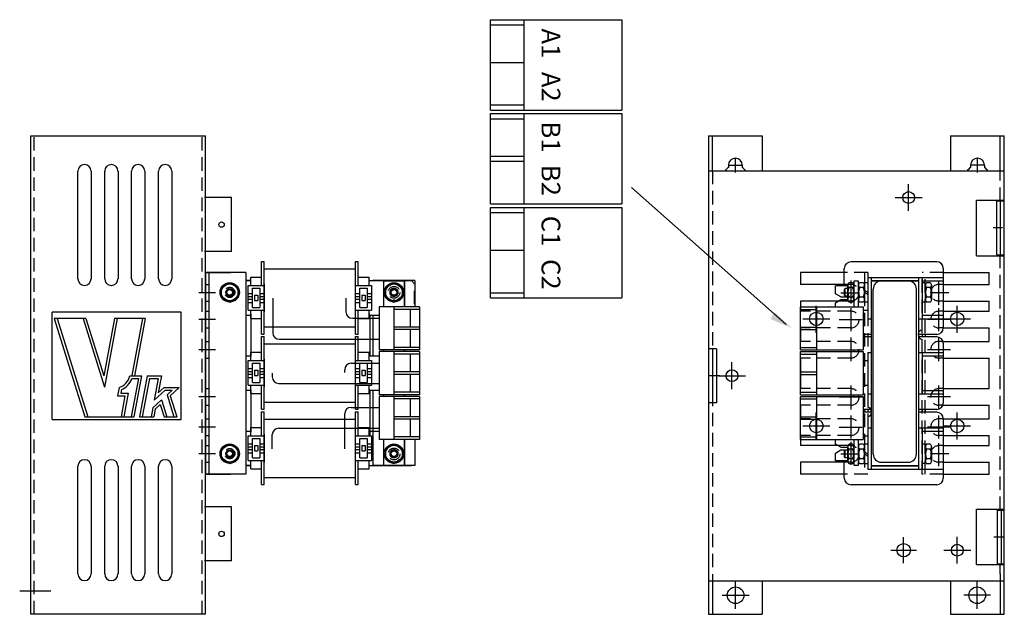
# Model space of a CAD drawing. Units: inches. Extents: x -78.5 to -23.9, y 29.8 to 54.3.
# Drawn here: x -75.4 to -57.1, y 29.8 to 40.9 of the extents above; entities that cross this region are included whole.
import ezdxf

# ---------------------------------------------------------------- set-up
doc = ezdxf.new("R2010")
doc.units = ezdxf.units.IN
doc.header["$MEASUREMENT"] = 0
doc.linetypes.add('CENTER', pattern=[2, 1.25, -0.25, 0.25, -0.25])
doc.linetypes.add('HIDDEN', pattern=[0.375, 0.25, -0.125])
for name, color, linetype in [('ANGLE', 7, 'Continuous'), ('CENTER', 7, 'CENTER'), ('CENTERLINE', 7, 'CENTER'), ('DECAL', 7, 'Continuous'), ('DIM', 7, 'Continuous'), ('HIDDEN', 7, 'HIDDEN'), ('HIDDEN-1', 7, 'HIDDEN'), ('resistor', 7, 'Continuous'), ('TERMINAL', 7, 'Continuous'), ('WINGAP', 7, 'Continuous')]:
    doc.layers.add(name, color=color, linetype=linetype)
doc.layers.add('BORDER', color=7, linetype='Continuous', lineweight=30)

msp = doc.modelspace()

# ---------------------------------------------------------------- linework, layer by layer
at = {"color": 7}
for p, q in [((-62.553, 38.043, -5.5), (-62.553, 38.692, -5.5)), ((-57.201, 38.043, -5.5), (-57.201, 38.692, -5.5)), ((-57.642, 37.497, -5.5), (-57.127, 37.497, -5.5)), ((-57.275, 37.482, -5.5), (-57.275, 36.477, -5.5)), ((-57.275, 37.482, -5.5), (-57.127, 37.482, -5.5)), ((-57.201, 37.482, -5.5), (-57.201, 36.477, -5.5)), ((-57.642, 36.462, -5.5), (-57.127, 36.462, -5.5)), ((-57.275, 36.477, -5.5), (-57.127, 36.477, -5.5)), ((-70.94, 35.91, -5.5), (-70.94, 36.355, -5.5)), ((-70.94, 36.355, -5.5), (-70.89, 36.355, -5.5)), ((-70.89, 35.005, -5.5), (-70.89, 36.355, -5.5)), ((-69.19, 35.005, -5.5), (-69.19, 36.355, -5.5)), ((-69.19, 36.355, -5.5), (-69.14, 36.355, -5.5)), ((-69.14, 35.91, -5.5), (-69.14, 36.355, -5.5)), ((-58.382, 36.35), (-59.977, 36.35)), ((-70.89, 36.221, -5.5), (-69.19, 36.221, -5.5)), ((-60.102, 35.905), (-60.102, 36.225)), ((-58.262, 36.23), (-58.262, 35.12)), ((-71.232, 36, -5.5), (-71.14, 36, -5.5)), ((-71.187, 35.45, -5.5), (-71.187, 35.91, -5.5)), ((-71.187, 35.91, -5.5), (-70.89, 35.91, -5.5)), ((-71.14, 35.91, -5.5), (-71.14, 36.065, -5.5)), ((-71.14, 36.065, -5.5), (-70.94, 36.065, -5.5)), ((-71.14, 36, -5.5), (-71.14, 36, -5.5)), ((-70.89, 35.94, -5.5), (-70.89, 35.42, -5.5)), ((-69.19, 35.42, -5.5), (-69.19, 35.94, -5.5)), ((-69.19, 35.91, -5.5), (-68.893, 35.91, -5.5)), ((-69.14, 36.065, -5.5), (-68.94, 36.065, -5.5)), ((-68.94, 35.91, -5.5), (-68.94, 36.065, -5.5)), ((-68.94, 36, -5.5), (-68.154, 36, -5.5)), ((-68.893, 35.91, -5.5), (-68.893, 35.45, -5.5)), ((-60.267, 35.757), (-60.267, 35.905)), ((-60.037, 35.905), (-60.267, 35.905)), ((-59.667, 36.06), (-58.262, 36.06)), ((-59.667, 36.06), (-59.667, 35.29)), ((-59.602, 36.06), (-59.602, 35.29)), ((-59.602, 35.995), (-58.722, 35.995)), ((-58.91, 35.995), (-59.415, 35.995)), ((-58.722, 36.06), (-58.722, 35.29)), ((-58.657, 36.06), (-58.657, 35.29)), ((-58.657, 35.995), (-58.262, 35.995)), ((-71.187, 35.761, -5.5), (-71.107, 35.761, -5.5)), ((-71.107, 35.5, -5.5), (-71.107, 35.86, -5.5)), ((-71.107, 35.86, -5.5), (-70.97, 35.86, -5.5)), ((-71.069, 35.73, -5.5), (-71.069, 35.63, -5.5)), ((-71.069, 35.73, -5.5), (-71.009, 35.73, -5.5)), ((-71.009, 35.73, -5.5), (-71.009, 35.63, -5.5)), ((-70.97, 35.86, -5.5), (-70.97, 35.5, -5.5)), ((-70.97, 35.761, -5.5), (-70.89, 35.761, -5.5)), ((-69.19, 35.761, -5.5), (-69.11, 35.761, -5.5)), ((-69.11, 35.86, -5.5), (-68.973, 35.86, -5.5)), ((-69.11, 35.5, -5.5), (-69.11, 35.86, -5.5)), ((-69.072, 35.73, -5.5), (-69.072, 35.63, -5.5)), ((-69.072, 35.73, -5.5), (-69.012, 35.73, -5.5)), ((-69.012, 35.73, -5.5), (-69.012, 35.63, -5.5)), ((-68.973, 35.86, -5.5), (-68.973, 35.5, -5.5)), ((-68.973, 35.761, -5.5), (-68.893, 35.761, -5.5)), ((-60.167, 35.7), (-60.267, 35.757)), ((-59.565, 32.773), (-59.565, 35.844)), ((-58.76, 32.773), (-58.76, 35.844)), ((-71.187, 35.705, -5.5), (-71.107, 35.705, -5.5)), ((-71.187, 35.655, -5.5), (-71.107, 35.655, -5.5)), ((-71.187, 35.595, -5.5), (-71.107, 35.595, -5.5)), ((-71.069, 35.63, -5.5), (-71.009, 35.63, -5.5)), ((-70.97, 35.705, -5.5), (-70.89, 35.705, -5.5)), ((-70.97, 35.655, -5.5), (-70.89, 35.655, -5.5)), ((-70.97, 35.595, -5.5), (-70.89, 35.595, -5.5)), ((-69.19, 35.705, -5.5), (-69.11, 35.705, -5.5)), ((-69.19, 35.655, -5.5), (-69.11, 35.655, -5.5)), ((-69.19, 35.595, -5.5), (-69.11, 35.595, -5.5)), ((-69.072, 35.63, -5.5), (-69.012, 35.63, -5.5)), ((-68.973, 35.705, -5.5), (-68.893, 35.705, -5.5)), ((-68.973, 35.655, -5.5), (-68.893, 35.655, -5.5)), ((-68.973, 35.595, -5.5), (-68.893, 35.595, -5.5)), ((-60.267, 35.59), (-60.167, 35.65)), ((-60.267, 35.511), (-60.267, 35.59)), ((-60.167, 35.7), (-60.037, 35.7)), ((-60.167, 35.65), (-60.037, 35.65)), ((-71.232, 35.36, -5.5), (-71.14, 35.36, -5.5)), ((-71.187, 35.45, -5.5), (-70.89, 35.45, -5.5)), ((-71.14, 35.295, -5.5), (-71.14, 35.45, -5.5)), ((-71.107, 35.5, -5.5), (-70.97, 35.5, -5.5)), ((-70.94, 35.005, -5.5), (-70.94, 35.45, -5.5)), ((-69.19, 35.45, -5.5), (-68.893, 35.45, -5.5)), ((-69.14, 35.005, -5.5), (-69.14, 35.45, -5.5)), ((-69.11, 35.5, -5.5), (-68.973, 35.5, -5.5)), ((-68.94, 35.295, -5.5), (-68.94, 35.45, -5.5)), ((-68.94, 35.36, -5.5), (-68.75, 35.36, -5.5)), ((-59.667, 35.445), (-59.751, 35.445)), ((-58.657, 35.355), (-58.262, 35.355)), ((-71.14, 35.295, -5.5), (-70.94, 35.295, -5.5)), ((-69.14, 35.295, -5.5), (-68.94, 35.295, -5.5)), ((-59.667, 35.29), (-59.603, 35.29)), ((-58.722, 35.29), (-58.262, 35.29)), ((-70.94, 35.005, -5.5), (-70.89, 35.005, -5.5)), ((-70.89, 35.138, -5.5), (-69.19, 35.138, -5.5)), ((-69.19, 35.005, -5.5), (-69.14, 35.005, -5.5)), ((-59.603, 35), (-59.751, 35)), ((-58.382, 35), (-58.722, 35)), ((-70.94, 34.514, -5.5), (-70.94, 34.959, -5.5)), ((-70.94, 34.959, -5.5), (-70.89, 34.959, -5.5)), ((-70.89, 33.609, -5.5), (-70.89, 34.959, -5.5)), ((-70.89, 34.825, -5.5), (-69.19, 34.825, -5.5)), ((-69.19, 33.609, -5.5), (-69.19, 34.959, -5.5)), ((-69.19, 34.959, -5.5), (-69.14, 34.959, -5.5)), ((-69.14, 34.514, -5.5), (-69.14, 34.959, -5.5)), ((-59.603, 34.954), (-59.751, 34.954)), ((-58.382, 34.954), (-58.722, 34.954)), ((-58.262, 34.834), (-58.262, 33.724)), ((-71.14, 34.514, -5.5), (-71.14, 34.669, -5.5)), ((-71.14, 34.669, -5.5), (-70.94, 34.669, -5.5)), ((-69.14, 34.669, -5.5), (-68.94, 34.669, -5.5)), ((-68.94, 34.514, -5.5), (-68.94, 34.669, -5.5)), ((-62.479, 34.734, -5.5), (-62.627, 34.734, -5.5)), ((-62.553, 34.734, -5.5), (-62.553, 33.729, -5.5)), ((-62.479, 34.734, -5.5), (-62.479, 33.729, -5.5)), ((-59.667, 34.664), (-59.667, 33.894)), ((-59.667, 34.664), (-59.603, 34.664)), ((-59.602, 34.664), (-59.602, 33.894)), ((-58.722, 34.664), (-58.722, 33.894)), ((-58.722, 34.664), (-58.262, 34.664)), ((-58.657, 34.664), (-58.657, 33.894)), ((-71.232, 34.604, -5.5), (-71.14, 34.604, -5.5)), ((-71.187, 34.054, -5.5), (-71.187, 34.514, -5.5)), ((-71.187, 34.514, -5.5), (-70.89, 34.514, -5.5)), ((-71.14, 34.604, -5.5), (-71.14, 34.604, -5.5)), ((-71.107, 34.464, -5.5), (-70.97, 34.464, -5.5)), ((-71.107, 34.104, -5.5), (-71.107, 34.464, -5.5)), ((-70.97, 34.464, -5.5), (-70.97, 34.104, -5.5)), ((-70.89, 34.544, -5.5), (-70.89, 34.024, -5.5)), ((-69.19, 34.024, -5.5), (-69.19, 34.544, -5.5)), ((-69.19, 34.514, -5.5), (-68.893, 34.514, -5.5)), ((-69.11, 34.464, -5.5), (-68.973, 34.464, -5.5)), ((-69.11, 34.104, -5.5), (-69.11, 34.464, -5.5)), ((-68.973, 34.464, -5.5), (-68.973, 34.104, -5.5)), ((-68.94, 34.604, -5.5), (-68.75, 34.604, -5.5)), ((-68.893, 34.514, -5.5), (-68.893, 34.054, -5.5)), ((-59.667, 34.509), (-59.751, 34.509)), ((-58.657, 34.599), (-58.262, 34.599)), ((-71.187, 34.365, -5.5), (-71.107, 34.365, -5.5)), ((-71.187, 34.309, -5.5), (-71.107, 34.309, -5.5)), ((-71.187, 34.259, -5.5), (-71.107, 34.259, -5.5)), ((-71.069, 34.334, -5.5), (-71.069, 34.234, -5.5)), ((-71.069, 34.334, -5.5), (-71.009, 34.334, -5.5)), ((-71.009, 34.334, -5.5), (-71.009, 34.234, -5.5)), ((-70.97, 34.365, -5.5), (-70.89, 34.365, -5.5)), ((-70.97, 34.309, -5.5), (-70.89, 34.309, -5.5)), ((-70.97, 34.259, -5.5), (-70.89, 34.259, -5.5)), ((-69.19, 34.365, -5.5), (-69.11, 34.365, -5.5)), ((-69.19, 34.309, -5.5), (-69.11, 34.309, -5.5)), ((-69.19, 34.259, -5.5), (-69.11, 34.259, -5.5)), ((-69.072, 34.334, -5.5), (-69.072, 34.234, -5.5)), ((-69.072, 34.334, -5.5), (-69.012, 34.334, -5.5)), ((-69.012, 34.334, -5.5), (-69.012, 34.234, -5.5)), ((-68.973, 34.365, -5.5), (-68.893, 34.365, -5.5)), ((-68.973, 34.309, -5.5), (-68.893, 34.309, -5.5)), ((-68.973, 34.259, -5.5), (-68.893, 34.259, -5.5)), ((-71.187, 34.199, -5.5), (-71.107, 34.199, -5.5)), ((-71.107, 34.104, -5.5), (-70.97, 34.104, -5.5)), ((-71.069, 34.234, -5.5), (-71.009, 34.234, -5.5)), ((-70.97, 34.199, -5.5), (-70.89, 34.199, -5.5)), ((-69.19, 34.199, -5.5), (-69.11, 34.199, -5.5)), ((-69.11, 34.104, -5.5), (-68.973, 34.104, -5.5)), ((-69.072, 34.234, -5.5), (-69.012, 34.234, -5.5)), ((-68.973, 34.199, -5.5), (-68.893, 34.199, -5.5)), ((-71.232, 33.964, -5.5), (-71.14, 33.964, -5.5)), ((-71.187, 34.054, -5.5), (-70.89, 34.054, -5.5)), ((-71.14, 33.899, -5.5), (-71.14, 34.054, -5.5)), ((-71.14, 33.899, -5.5), (-70.94, 33.899, -5.5)), ((-70.94, 33.609, -5.5), (-70.94, 34.054, -5.5)), ((-69.19, 34.054, -5.5), (-68.893, 34.054, -5.5)), ((-69.14, 33.609, -5.5), (-69.14, 34.054, -5.5)), ((-69.14, 33.899, -5.5), (-68.94, 33.899, -5.5)), ((-68.94, 33.899, -5.5), (-68.94, 34.054, -5.5)), ((-68.94, 33.964, -5.5), (-68.75, 33.964, -5.5)), ((-59.667, 34.049), (-59.751, 34.049)), ((-59.667, 33.894), (-59.603, 33.894)), ((-58.722, 33.894), (-58.262, 33.894)), ((-58.657, 33.959), (-58.262, 33.959)), ((-70.89, 33.742, -5.5), (-69.19, 33.742, -5.5)), ((-62.479, 33.729, -5.5), (-62.627, 33.729, -5.5)), ((-70.94, 33.609, -5.5), (-70.89, 33.609, -5.5)), ((-70.94, 33.113, -5.5), (-70.94, 33.558, -5.5)), ((-70.94, 33.558, -5.5), (-70.89, 33.558, -5.5)), ((-70.89, 32.208, -5.5), (-70.89, 33.558, -5.5)), ((-69.19, 33.609, -5.5), (-69.14, 33.609, -5.5)), ((-69.19, 32.208, -5.5), (-69.19, 33.558, -5.5)), ((-69.19, 33.558, -5.5), (-69.14, 33.558, -5.5)), ((-69.14, 33.113, -5.5), (-69.14, 33.558, -5.5)), ((-59.603, 33.604), (-59.751, 33.604)), ((-59.603, 33.553), (-59.751, 33.553)), ((-58.382, 33.604), (-58.722, 33.604)), ((-58.382, 33.553), (-58.722, 33.553)), ((-70.89, 33.424, -5.5), (-69.19, 33.424, -5.5)), ((-58.262, 33.433), (-58.262, 32.323)), ((-71.232, 33.203, -5.5), (-71.14, 33.203, -5.5)), ((-71.14, 33.113, -5.5), (-71.14, 33.268, -5.5)), ((-71.14, 33.268, -5.5), (-70.94, 33.268, -5.5)), ((-71.14, 33.203, -5.5), (-71.14, 33.203, -5.5)), ((-70.89, 33.143, -5.5), (-70.89, 32.623, -5.5)), ((-69.19, 32.623, -5.5), (-69.19, 33.143, -5.5)), ((-69.14, 33.268, -5.5), (-68.94, 33.268, -5.5)), ((-68.94, 33.113, -5.5), (-68.94, 33.268, -5.5)), ((-68.94, 33.203, -5.5), (-68.75, 33.203, -5.5)), ((-59.667, 33.263), (-59.667, 32.493)), ((-59.667, 33.263), (-59.603, 33.263)), ((-59.602, 33.263), (-59.602, 32.493)), ((-58.722, 33.263), (-58.722, 32.493)), ((-58.722, 33.263), (-58.262, 33.263)), ((-58.657, 33.263), (-58.657, 32.493)), ((-58.657, 33.198), (-58.262, 33.198)), ((-71.187, 32.653, -5.5), (-71.187, 33.113, -5.5)), ((-71.187, 33.113, -5.5), (-70.89, 33.113, -5.5)), ((-71.187, 32.964, -5.5), (-71.107, 32.964, -5.5)), ((-71.107, 32.703, -5.5), (-71.107, 33.063, -5.5)), ((-71.107, 33.063, -5.5), (-70.97, 33.063, -5.5)), ((-70.97, 33.063, -5.5), (-70.97, 32.703, -5.5)), ((-70.97, 32.964, -5.5), (-70.89, 32.964, -5.5)), ((-69.19, 33.113, -5.5), (-68.893, 33.113, -5.5)), ((-69.19, 32.964, -5.5), (-69.11, 32.964, -5.5)), ((-69.11, 33.063, -5.5), (-68.973, 33.063, -5.5)), ((-69.11, 32.703, -5.5), (-69.11, 33.063, -5.5)), ((-68.973, 33.063, -5.5), (-68.973, 32.703, -5.5)), ((-68.973, 32.964, -5.5), (-68.893, 32.964, -5.5)), ((-68.893, 33.113, -5.5), (-68.893, 32.653, -5.5)), ((-60.267, 32.96), (-60.267, 33.047)), ((-60.167, 32.903), (-60.267, 32.96)), ((-59.667, 33.108), (-59.751, 33.108)), ((-71.187, 32.908, -5.5), (-71.107, 32.908, -5.5)), ((-71.187, 32.858, -5.5), (-71.107, 32.858, -5.5)), ((-71.187, 32.798, -5.5), (-71.107, 32.798, -5.5)), ((-71.069, 32.933, -5.5), (-71.009, 32.933, -5.5)), ((-71.069, 32.933, -5.5), (-71.069, 32.833, -5.5)), ((-71.069, 32.833, -5.5), (-71.009, 32.833, -5.5)), ((-71.009, 32.933, -5.5), (-71.009, 32.833, -5.5)), ((-70.97, 32.908, -5.5), (-70.89, 32.908, -5.5)), ((-70.97, 32.858, -5.5), (-70.89, 32.858, -5.5)), ((-70.97, 32.798, -5.5), (-70.89, 32.798, -5.5)), ((-69.19, 32.908, -5.5), (-69.11, 32.908, -5.5)), ((-69.19, 32.858, -5.5), (-69.11, 32.858, -5.5)), ((-69.19, 32.798, -5.5), (-69.11, 32.798, -5.5)), ((-69.072, 32.933, -5.5), (-69.072, 32.833, -5.5)), ((-69.072, 32.933, -5.5), (-69.012, 32.933, -5.5)), ((-69.072, 32.833, -5.5), (-69.012, 32.833, -5.5)), ((-69.012, 32.933, -5.5), (-69.012, 32.833, -5.5)), ((-68.973, 32.908, -5.5), (-68.893, 32.908, -5.5)), ((-68.973, 32.858, -5.5), (-68.893, 32.858, -5.5)), ((-68.973, 32.798, -5.5), (-68.893, 32.798, -5.5)), ((-60.267, 32.793), (-60.167, 32.853)), ((-60.267, 32.648), (-60.267, 32.793)), ((-60.167, 32.903), (-60.037, 32.903)), ((-60.167, 32.853), (-60.037, 32.853)), ((-71.187, 32.653, -5.5), (-70.89, 32.653, -5.5)), ((-71.14, 32.498, -5.5), (-71.14, 32.653, -5.5)), ((-71.107, 32.703, -5.5), (-70.97, 32.703, -5.5)), ((-70.94, 32.208, -5.5), (-70.94, 32.653, -5.5)), ((-69.19, 32.653, -5.5), (-68.893, 32.653, -5.5)), ((-69.14, 32.208, -5.5), (-69.14, 32.653, -5.5)), ((-69.11, 32.703, -5.5), (-68.973, 32.703, -5.5)), ((-68.94, 32.498, -5.5), (-68.94, 32.653, -5.5)), ((-60.037, 32.648), (-60.267, 32.648)), ((-60.102, 32.328), (-60.102, 32.648)), ((-59.415, 32.622), (-58.91, 32.622)), ((-71.232, 32.563, -5.5), (-71.14, 32.563, -5.5)), ((-71.14, 32.498, -5.5), (-70.94, 32.498, -5.5)), ((-69.14, 32.498, -5.5), (-68.94, 32.498, -5.5)), ((-68.94, 32.563, -5.5), (-68.154, 32.563, -5.5)), ((-59.667, 32.493), (-58.262, 32.493)), ((-59.602, 32.558), (-58.722, 32.558)), ((-70.89, 32.341, -5.5), (-69.19, 32.341, -5.5)), ((-70.94, 32.208, -5.5), (-70.89, 32.208, -5.5)), ((-69.19, 32.208, -5.5), (-69.14, 32.208, -5.5)), ((-58.382, 32.203), (-59.977, 32.203)), ((-57.642, 31.747, -5.5), (-57.127, 31.747, -5.5)), ((-57.262, 31.732, -5.5), (-57.262, 30.732, -5.5)), ((-57.262, 31.732, -5.5), (-57.127, 31.732, -5.5)), ((-57.188, 31.732, -5.5), (-57.188, 30.732, -5.5)), ((-57.642, 30.717, -5.5), (-57.127, 30.717, -5.5)), ((-57.262, 30.732, -5.5), (-57.127, 30.732, -5.5))]:
    msp.add_line(p, q, dxfattribs=at)
for centre, radius in [((-71.684, 37.042, -5.5), 0.0501), ((-71.684, 31.29, -5.5), 0.0501), ((-58.999, 30.986, -5.5), 0.125), ((-62.123, 30.147, -5.5), 0.155), ((-57.631, 30.147, -5.5), 0.155)]:
    msp.add_circle(centre, radius, dxfattribs=at)
for centre, radius, start, end in [((-59.977, 36.225), 0.125, 90, 180), ((-58.382, 36.23), 0.12, 0, 90), ((-59.415, 35.844), 0.15, 90, 180), ((-58.91, 35.844), 0.15, 0, 90), ((-58.632, 34.996), 0.095, 105.2575, 254.7425), ((-58.382, 35.12), 0.12, 270, 0), ((-58.382, 34.834), 0.12, 0, 90), ((-58.382, 33.724), 0.12, 270, 0), ((-59.692, 33.556), 0.095, 285.2575, 74.7425), ((-58.382, 33.433), 0.12, 0, 90), ((-59.415, 32.773), 0.15, 180, 270), ((-58.91, 32.773), 0.15, 270, 0), ((-59.977, 32.328), 0.125, 180, 270), ((-58.382, 32.323), 0.12, 270, 0)]:
    msp.add_arc(centre, radius, start, end, dxfattribs=at)
at = {"layer": 'ANGLE', "color": 7}
for p, q in [((-71.232, 36.151, -5.5), (-71.982, 36.151, -5.5)), ((-71.982, 36.151, -5.5), (-71.982, 32.401, -5.5)), ((-71.982, 36.151, -5.5), (-71.516, 36.151, -5.5)), ((-71.982, 36.151, -5.5), (-71.516, 36.151, -5.5)), ((-71.922, 36.151, -5.5), (-71.922, 32.401, -5.5)), ((-71.232, 36.151, -5.5), (-71.232, 32.401, -5.5)), ((-60.917, 36.151), (-60.917, 35.931)), ((-60.102, 36.151), (-60.917, 36.151)), ((-60.102, 36.151), (-60.917, 36.151)), ((-58.262, 36.151), (-57.407, 36.151)), ((-58.262, 36.151), (-57.407, 36.151)), ((-57.407, 35.931), (-57.407, 36.151)), ((-71.982, 35.931, -5.5), (-71.922, 35.931, -5.5)), ((-60.102, 35.931), (-60.917, 35.931)), ((-58.262, 35.931), (-57.407, 35.931)), ((-71.982, 35.621, -5.5), (-71.922, 35.621, -5.5)), ((-60.216, 35.621), (-60.917, 35.621)), ((-60.917, 35.621), (-60.917, 35.431)), ((-58.262, 35.621), (-57.407, 35.621)), ((-57.407, 35.431), (-57.407, 35.621)), ((-71.982, 35.431, -5.5), (-71.922, 35.431, -5.5)), ((-58.262, 35.431), (-57.407, 35.431)), ((-71.982, 35.121, -5.5), (-71.922, 35.121, -5.5)), ((-60.917, 35.121), (-60.917, 34.871)), ((-59.727, 35), (-59.727, 34.954)), ((-59.667, 35), (-59.667, 34.954)), ((-58.657, 35), (-58.657, 34.954)), ((-58.597, 35), (-58.597, 34.954)), ((-58.262, 35.121), (-57.407, 35.121)), ((-57.407, 34.871), (-57.407, 35.121)), ((-71.982, 34.871, -5.5), (-71.922, 34.871, -5.5)), ((-58.268, 34.871), (-57.407, 34.871)), ((-71.982, 34.561, -5.5), (-71.922, 34.561, -5.5)), ((-60.917, 34.561), (-60.917, 33.991)), ((-58.262, 34.561), (-57.407, 34.561)), ((-57.407, 33.991), (-57.407, 34.561)), ((-71.982, 33.991, -5.5), (-71.922, 33.991, -5.5)), ((-58.262, 33.991), (-57.407, 33.991)), ((-71.982, 33.681, -5.5), (-71.922, 33.681, -5.5)), ((-60.917, 33.681), (-60.917, 33.431)), ((-59.727, 33.604), (-59.727, 33.553)), ((-59.667, 33.604), (-59.667, 33.553)), ((-58.657, 33.604), (-58.657, 33.553)), ((-58.597, 33.604), (-58.597, 33.553)), ((-58.27, 33.681), (-57.407, 33.681)), ((-57.407, 33.431), (-57.407, 33.681)), ((-71.982, 33.431, -5.5), (-71.922, 33.431, -5.5)), ((-58.262, 33.431), (-57.407, 33.431)), ((-71.982, 33.121, -5.5), (-71.922, 33.121, -5.5)), ((-60.917, 33.121), (-60.917, 32.931)), ((-58.262, 33.121), (-57.407, 33.121)), ((-57.407, 32.931), (-57.407, 33.121)), ((-71.982, 32.931, -5.5), (-71.922, 32.931, -5.5)), ((-60.217, 32.931), (-60.917, 32.931)), ((-58.262, 32.931), (-57.407, 32.931)), ((-71.982, 32.621, -5.5), (-71.922, 32.621, -5.5)), ((-60.102, 32.621), (-60.917, 32.621)), ((-60.917, 32.621), (-60.917, 32.401)), ((-58.262, 32.621), (-57.407, 32.621)), ((-57.407, 32.401), (-57.407, 32.621)), ((-71.232, 32.401, -5.5), (-71.982, 32.401, -5.5)), ((-71.982, 32.401, -5.5), (-71.516, 32.401, -5.5)), ((-71.982, 32.401, -5.5), (-71.516, 32.401, -5.5)), ((-60.102, 32.401), (-60.917, 32.401)), ((-60.102, 32.401), (-60.917, 32.401)), ((-58.262, 32.401), (-57.407, 32.401)), ((-58.262, 32.401), (-57.407, 32.401))]:
    msp.add_line(p, q, dxfattribs=at)
at = {"layer": 'BORDER', "color": 7}
for p, q in [((-75.232, 29.794, -5.5), (-75.232, 38.692, -5.5)), ((-75.232, 38.692, -5.5), (-71.982, 38.692, -5.5)), ((-71.982, 29.794, -5.5), (-71.982, 38.692, -5.5)), ((-62.627, 38.692, -5.5), (-62.627, 29.794, -5.5)), ((-62.627, 38.692, -5.5), (-61.627, 38.692, -5.5)), ((-61.627, 38.692, -5.5), (-61.627, 38.043, -5.5)), ((-58.127, 38.692, -5.5), (-57.127, 38.692, -5.5)), ((-58.127, 38.692, -5.5), (-58.127, 38.043, -5.5)), ((-57.127, 29.794, -5.5), (-57.127, 38.692, -5.5)), ((-62.256, 38.148, -5.5), (-62.256, 38.102, -5.5)), ((-61.999, 38.148, -5.5), (-61.999, 38.102, -5.5)), ((-57.755, 38.148, -5.5), (-57.755, 38.102, -5.5)), ((-57.498, 38.148, -5.5), (-57.498, 38.102, -5.5)), ((-74.356, 36.035, -5.5), (-74.356, 38.037, -5.5)), ((-74.109, 38.037, -5.5), (-74.109, 36.035, -5.5)), ((-73.856, 36.035, -5.5), (-73.856, 38.037, -5.5)), ((-73.609, 38.037, -5.5), (-73.609, 36.035, -5.5)), ((-73.356, 36.035, -5.5), (-73.356, 38.037, -5.5)), ((-73.109, 38.037, -5.5), (-73.109, 36.035, -5.5)), ((-72.856, 36.035, -5.5), (-72.856, 38.037, -5.5)), ((-72.609, 38.037, -5.5), (-72.609, 36.035, -5.5)), ((-62.627, 38.043, -5.5), (-57.127, 38.043, -5.5)), ((-71.5, 37.545, -5.5), (-72, 37.545, -5.5)), ((-71.5, 36.54, -5.5), (-71.5, 37.545, -5.5)), ((-57.642, 36.462, -5.5), (-57.642, 37.497, -5.5)), ((-71.5, 36.54, -5.5), (-72, 36.54, -5.5)), ((-74.356, 30.545, -5.5), (-74.356, 32.547, -5.5)), ((-74.109, 32.547, -5.5), (-74.109, 30.545, -5.5)), ((-73.856, 30.545, -5.5), (-73.856, 32.547, -5.5)), ((-73.609, 32.547, -5.5), (-73.609, 30.545, -5.5)), ((-73.356, 30.545, -5.5), (-73.356, 32.547, -5.5)), ((-73.109, 32.547, -5.5), (-73.109, 30.545, -5.5)), ((-72.856, 30.545, -5.5), (-72.856, 32.547, -5.5)), ((-72.609, 32.547, -5.5), (-72.609, 30.545, -5.5)), ((-71.5, 31.792, -5.5), (-72, 31.792, -5.5)), ((-71.5, 30.787, -5.5), (-71.5, 31.792, -5.5)), ((-57.642, 30.717, -5.5), (-57.642, 31.747, -5.5)), ((-71.5, 30.787, -5.5), (-72, 30.787, -5.5)), ((-62.627, 30.419, -5.5), (-57.127, 30.419, -5.5)), ((-62.553, 30.419, -5.5), (-62.553, 29.794, -5.5)), ((-61.627, 30.419, -5.5), (-61.627, 29.794, -5.5)), ((-58.127, 30.419, -5.5), (-58.127, 29.794, -5.5)), ((-57.201, 30.544, -5.5), (-57.201, 29.794, -5.5)), ((-71.982, 29.794, -5.5), (-75.232, 29.794, -5.5)), ((-62.627, 29.794, -5.5), (-61.627, 29.794, -5.5)), ((-58.127, 29.794, -5.5), (-57.127, 29.794, -5.5))]:
    msp.add_line(p, q, dxfattribs=at)
for centre in [(-60.623, 35.289, -5.5), (-58.003, 35.289, -5.5), (-60.623, 33.297, -5.5), (-58.003, 33.297, -5.5)]:
    msp.add_circle(centre, 0.125, dxfattribs=at)
for centre, radius, start, end in [((-62.128, 38.148, -5.5), 0.129, 0, 180), ((-57.626, 38.148, -5.5), 0.129, 360, 180), ((-74.233, 38.037, -5.5), 0.123, 0, 180), ((-73.733, 38.037, -5.5), 0.123, 0, 180), ((-73.233, 38.037, -5.5), 0.123, 0, 180), ((-72.733, 38.037, -5.5), 0.123, 0, 180), ((-62.128, 37.9, -5.5), 0.24, 122.3722, 143.1752), ((-62.128, 37.9, -5.5), 0.24, 36.8248, 57.6278), ((-57.626, 37.9, -5.5), 0.24, 122.3722, 143.1752), ((-57.626, 37.9, -5.5), 0.24, 36.8248, 57.6278), ((-74.233, 36.035, -5.5), 0.123, 180, 0), ((-73.733, 36.035, -5.5), 0.123, 180, 0), ((-73.233, 36.035, -5.5), 0.123, 180, 0), ((-72.733, 36.035, -5.5), 0.123, 180, 0), ((-74.233, 32.547, -5.5), 0.123, 0, 180), ((-73.733, 32.547, -5.5), 0.123, 0, 180), ((-73.233, 32.547, -5.5), 0.123, 0, 180), ((-72.733, 32.547, -5.5), 0.123, 0, 180), ((-74.233, 30.545, -5.5), 0.123, 180, 0), ((-73.733, 30.545, -5.5), 0.123, 180, 0), ((-73.233, 30.545, -5.5), 0.123, 180, 0), ((-72.733, 30.545, -5.5), 0.123, 180, 0)]:
    msp.add_arc(centre, radius, start, end, dxfattribs=at)
at = {"layer": 'CENTER', "color": 7}
for p, q in [((-62.128, 38.013, -5.5), (-62.128, 38.283, -5.5)), ((-57.626, 38.013, -5.5), (-57.626, 38.283, -5.5)), ((-62.263, 38.148, -5.5), (-61.993, 38.148, -5.5)), ((-57.491, 38.148, -5.5), (-57.761, 38.148, -5.5)), ((-58.906, 37.296, -5.5), (-58.906, 37.796, -5.5)), ((-59.156, 37.546, -5.5), (-58.656, 37.546, -5.5)), ((-57.163, 36.98, -5.5), (-57.336, 36.98, -5.5)), ((-60.623, 35.03, -5.5), (-60.623, 35.53, -5.5)), ((-58.003, 35.03, -5.5), (-58.003, 35.53, -5.5)), ((-60.873, 35.289, -5.5), (-60.373, 35.289, -5.5)), ((-58.253, 35.289, -5.5), (-57.753, 35.289, -5.5)), ((-62.192, 33.981, -5.5), (-62.192, 34.481, -5.5)), ((-62.42, 34.231, -5.5), (-62.613, 34.231, -5.5)), ((-62.442, 34.231, -5.5), (-61.942, 34.231, -5.5)), ((-60.623, 33.047, -5.5), (-60.623, 33.547, -5.5)), ((-58.003, 33.047, -5.5), (-58.003, 33.547, -5.5)), ((-60.873, 33.297, -5.5), (-60.373, 33.297, -5.5)), ((-58.253, 33.297, -5.5), (-57.753, 33.297, -5.5)), ((-58.999, 30.746, -5.5), (-58.999, 31.226, -5.5)), ((-58.002, 30.736, -5.5), (-58.002, 31.236, -5.5)), ((-57.15, 31.23, -5.5), (-57.323, 31.23, -5.5)), ((-59.239, 30.986, -5.5), (-58.759, 30.986, -5.5)), ((-58.252, 30.986, -5.5), (-57.752, 30.986, -5.5)), ((-62.123, 29.897, -5.5), (-62.123, 30.397, -5.5)), ((-57.631, 29.897, -5.5), (-57.631, 30.397, -5.5)), ((-62.123, 30.057, -5.5), (-62.123, 30.237, -5.5)), ((-57.631, 30.057, -5.5), (-57.631, 30.237, -5.5)), ((-62.373, 30.147, -5.5), (-61.873, 30.147, -5.5)), ((-62.213, 30.147, -5.5), (-62.033, 30.147, -5.5)), ((-57.381, 30.147, -5.5), (-57.881, 30.147, -5.5)), ((-57.541, 30.147, -5.5), (-57.721, 30.147, -5.5))]:
    msp.add_line(p, q, dxfattribs=at)
at = {"layer": 'CENTERLINE', "color": 7, "linetype": 'Continuous'}
for p, q in [((-59.982, 36.002), (-59.982, 35.576)), ((-58.342, 35.549), (-58.342, 35.976)), ((-59.982, 35.489), (-59.982, 35.063)), ((-58.342, 35.063), (-58.342, 35.489)), ((-71.797, 35.276, -5.5), (-72.107, 35.276, -5.5)), ((-60.196, 35.276), (-59.769, 35.276)), ((-58.129, 35.276), (-58.556, 35.276)), ((-59.982, 34.94), (-59.982, 34.514)), ((-59.982, 34.929), (-59.982, 34.503)), ((-58.342, 34.519), (-58.342, 34.946)), ((-58.342, 34.503), (-58.342, 34.929)), ((-71.797, 34.716, -5.5), (-72.107, 34.716, -5.5)), ((-60.196, 34.716), (-59.769, 34.716)), ((-58.129, 34.716), (-58.556, 34.716)), ((-59.982, 34.049), (-59.982, 33.623)), ((-59.982, 34.033), (-59.982, 33.606)), ((-58.342, 33.623), (-58.342, 34.049)), ((-58.342, 33.611), (-58.342, 34.038)), ((-71.797, 33.836, -5.5), (-72.107, 33.836, -5.5)), ((-60.196, 33.836), (-59.769, 33.836)), ((-58.129, 33.836), (-58.556, 33.836)), ((-59.982, 33.489), (-59.982, 33.063)), ((-58.342, 33.063), (-58.342, 33.489)), ((-71.797, 33.276, -5.5), (-72.107, 33.276, -5.5)), ((-60.196, 33.276), (-59.769, 33.276)), ((-58.129, 33.276), (-58.556, 33.276)), ((-59.982, 33.002), (-59.982, 32.576)), ((-58.342, 32.549), (-58.342, 32.976))]:
    msp.add_line(p, q, dxfattribs=at)
at = {"layer": 'CENTERLINE', "color": 7}
for p, q in [((-71.797, 35.776, -5.5), (-72.104, 35.776, -5.5)), ((-60.167, 35.776), (-59.853, 35.776)), ((-58.157, 35.776), (-58.471, 35.776)), ((-71.797, 32.776, -5.5), (-72.104, 32.776, -5.5)), ((-60.167, 32.776), (-59.853, 32.776)), ((-58.157, 32.776), (-58.471, 32.776))]:
    msp.add_line(p, q, dxfattribs=at)
at = {"layer": 'DECAL', "color": 7}
for p, q in [((-74.832, 33.415), (-74.832, 35.415)), ((-72.432, 35.415), (-74.832, 35.415)), ((-72.432, 33.415), (-72.432, 35.415)), ((-74.795, 35.295), (-74.223, 33.465)), ((-74.208, 35.295), (-74.795, 35.295)), ((-74.742, 35.295), (-74.171, 33.465)), ((-74.26, 35.295), (-73.862, 34.021)), ((-74.208, 35.295), (-73.874, 34.227)), ((-73.674, 35.295), (-73.874, 34.227)), ((-73.623, 35.295), (-73.862, 34.021)), ((-73.104, 35.295), (-73.674, 35.295)), ((-73.155, 35.295), (-73.354, 34.236)), ((-73.104, 35.295), (-73.305, 34.227)), ((-73.389, 34.227), (-73.17, 34.227)), ((-73.23, 34.177), (-73.364, 33.465)), ((-73.352, 34.177), (-73.23, 34.177)), ((-73.17, 34.227), (-73.313, 33.465)), ((-73.065, 34.227), (-73.208, 33.465)), ((-73.024, 34.177), (-73.157, 33.465)), ((-73.065, 34.227), (-72.801, 34.227)), ((-73.024, 34.177), (-72.861, 34.177)), ((-72.861, 34.177), (-72.936, 33.778)), ((-72.801, 34.227), (-72.86, 33.913)), ((-73.59, 34.011), (-73.619, 33.855)), ((-73.546, 33.974), (-73.559, 33.905)), ((-73.559, 33.905), (-73.419, 33.905)), ((-73.419, 33.905), (-73.502, 33.465)), ((-72.732, 33.961), (-72.936, 33.778)), ((-72.751, 34.011), (-72.86, 33.913)), ((-72.751, 34.011), (-72.469, 34.011)), ((-72.732, 33.961), (-72.6, 33.961)), ((-72.6, 33.961), (-72.697, 33.874)), ((-72.469, 34.011), (-72.64, 33.858)), ((-73.619, 33.855), (-73.48, 33.855)), ((-73.48, 33.855), (-73.553, 33.465)), ((-72.798, 33.784), (-72.963, 33.637)), ((-72.822, 33.695), (-72.917, 33.611)), ((-72.822, 33.695), (-72.75, 33.465)), ((-72.798, 33.784), (-72.698, 33.465)), ((-72.697, 33.874), (-72.569, 33.465)), ((-72.64, 33.858), (-72.517, 33.465)), ((-72.963, 33.637), (-72.995, 33.465)), ((-72.917, 33.611), (-72.944, 33.465)), ((-74.832, 33.415), (-72.432, 33.415)), ((-74.223, 33.465), (-73.313, 33.465)), ((-73.208, 33.465), (-72.944, 33.465)), ((-72.75, 33.465), (-72.517, 33.465))]:
    msp.add_line(p, q, dxfattribs=at)
for radius, start, end in [(0.304, 288.0508, 346.0956), (0.354, 292.9676, 339.6595)]:
    msp.add_arc((-73.684, 34.3), radius, start, end, dxfattribs=at)
at = {"layer": 'Defpoints', "color": 7, "linetype": 'ByBlock'}
msp.add_point((-60.102, 32.328), dxfattribs=at)
at = {"layer": 'DIM', "color": 7}
msp.add_line((-74.859, 30.221, -5.5), (-75.437, 30.221, -5.5), dxfattribs=at)
at = {"layer": 'HIDDEN', "color": 7}
for p, q in [((-75.168, 29.794, -5.5), (-75.168, 38.692, -5.5)), ((-72.042, 29.794, -5.5), (-72.042, 38.692, -5.5)), ((-62.553, 38.043, -5.5), (-62.553, 30.419, -5.5)), ((-57.201, 37.485, -5.5), (-57.201, 38.043, -5.5)), ((-57.201, 31.732, -5.5), (-57.201, 36.48, -5.5)), ((-57.201, 30.544, -5.5), (-57.201, 30.732, -5.5))]:
    msp.add_line(p, q, dxfattribs=at)
at = {"layer": 'HIDDEN-1', "color": 7, "linetype": 'HIDDEN'}
for p, q in [((-59.667, 36.151), (-60.102, 36.151)), ((-59.727, 36.151), (-59.727, 32.401)), ((-59.667, 36.151), (-59.667, 32.401)), ((-58.657, 32.401), (-58.657, 36.151)), ((-58.262, 36.151), (-58.657, 36.151)), ((-58.597, 32.401), (-58.597, 36.151)), ((-59.982, 35.931), (-60.102, 35.931)), ((-58.262, 35.931), (-58.342, 35.931)), ((-59.982, 35.621), (-60.216, 35.621)), ((-58.262, 35.621), (-58.342, 35.621)), ((-59.982, 35.431), (-60.917, 35.431)), ((-58.262, 35.431), (-58.342, 35.431)), ((-59.982, 35.121), (-60.917, 35.121)), ((-58.262, 35.121), (-58.342, 35.121)), ((-59.982, 34.871), (-60.917, 34.871)), ((-58.262, 34.871), (-58.342, 34.871)), ((-59.982, 34.561), (-60.917, 34.561)), ((-58.262, 34.561), (-58.342, 34.561)), ((-59.982, 33.991), (-60.917, 33.991)), ((-58.262, 33.991), (-58.342, 33.991)), ((-59.982, 33.681), (-60.917, 33.681)), ((-58.262, 33.681), (-58.342, 33.681)), ((-59.982, 33.431), (-60.917, 33.431)), ((-58.262, 33.431), (-58.342, 33.431)), ((-59.982, 33.121), (-60.917, 33.121)), ((-58.262, 33.121), (-58.342, 33.121)), ((-59.982, 32.931), (-60.217, 32.931)), ((-58.262, 32.931), (-58.342, 32.931)), ((-59.982, 32.621), (-60.102, 32.621)), ((-58.262, 32.621), (-58.342, 32.621)), ((-59.667, 32.401), (-60.102, 32.401)), ((-58.262, 32.401), (-58.657, 32.401))]:
    msp.add_line(p, q, dxfattribs=at)
at = {"layer": 'HIDDEN-1', "color": 7}
for p, q in [((-71.922, 36, -5.5), (-71.922, 32.563, -5.5)), ((-68.923, 36, -5.5), (-68.94, 36, -5.5)), ((-68.154, 36, -5.5), (-68.094, 35.94, -5.5)), ((-68.094, 35.56, -5.5), (-68.094, 35.94, -5.5)), ((-68.487, 35.852, -5.5), (-68.467, 35.852, -5.5)), ((-68.487, 35.852, -5.5), (-68.467, 35.852, -5.5)), ((-68.487, 35.712, -5.5), (-68.467, 35.712, -5.5)), ((-68.487, 35.648, -5.5), (-68.467, 35.648, -5.5)), ((-68.487, 35.648, -5.5), (-68.467, 35.648, -5.5)), ((-68.923, 35.375, -5.5), (-68.94, 35.375, -5.5)), ((-68.923, 34.594, -5.5), (-68.94, 34.594, -5.5)), ((-68.923, 33.969, -5.5), (-68.94, 33.969, -5.5)), ((-68.487, 32.851, -5.5), (-68.467, 32.851, -5.5)), ((-68.487, 32.851, -5.5), (-68.467, 32.851, -5.5)), ((-68.487, 32.711, -5.5), (-68.467, 32.711, -5.5))]:
    msp.add_line(p, q, dxfattribs=at)
for centre, radius in [((-68.477, 35.782, -5.5), 0.109), ((-71.532, 35.782, -5.5), 0.095), ((-71.532, 35.782, -5.5), 0.07), ((-71.532, 32.782, -5.5), 0.095), ((-71.532, 32.781, -5.5), 0.07), ((-68.477, 32.776, -5.5), 0.109)]:
    msp.add_circle(centre, radius, dxfattribs=at)
at = {"layer": 'HIDDEN-1', "color": 7, "linetype": 'HIDDEN'}
for centre, start, end in [((-59.982, 35.776), 270, 90), ((-58.342, 35.776), 90, 270), ((-59.982, 35.276), 270, 90), ((-58.342, 35.276), 90, 270), ((-59.982, 34.716), 270, 90), ((-58.342, 34.716), 90, 270), ((-59.982, 33.836), 270, 90), ((-58.342, 33.836), 90, 270), ((-59.982, 33.276), 270, 90), ((-58.342, 33.276), 90, 270), ((-59.982, 32.776), 270, 90), ((-58.342, 32.776), 90, 270)]:
    msp.add_arc(centre, 0.155, start, end, dxfattribs=at)
at = {"layer": 'HIDDEN-1', "color": 7}
for centre, start, end in [((-68.487, 35.782, -5.5), 90, 270), ((-68.467, 35.782, -5.5), 270, 90), ((-68.487, 32.781, -5.5), 90, 270), ((-68.467, 32.781, -5.5), 270, 90)]:
    msp.add_arc(centre, 0.07, start, end, dxfattribs=at)
at = {"layer": 'resistor', "color": 7}
for centre in [(-58.906, 37.546, -5.5), (-62.192, 34.231, -5.5), (-58.002, 30.986, -5.5)]:
    msp.add_circle(centre, 0.11, dxfattribs=at)
at = {"layer": 'TERMINAL', "color": 7}
for p, q in [((-66.684, 39.174), (-66.684, 40.854)), ((-66.684, 40.854), (-64.242, 40.854)), ((-66.054, 39.174), (-66.054, 40.854)), ((-64.242, 40.854), (-64.242, 39.174)), ((-66.684, 40.759), (-66.054, 40.759)), ((-66.684, 40.06), (-66.054, 40.06)), ((-66.684, 39.268), (-66.054, 39.268)), ((-66.684, 39.174), (-64.242, 39.174)), ((-66.684, 39.107), (-64.242, 39.107)), ((-66.684, 37.427), (-66.684, 39.107)), ((-66.684, 39.012), (-66.054, 39.012)), ((-66.054, 37.427), (-66.054, 39.107)), ((-64.242, 39.107), (-64.242, 37.427)), ((-66.684, 38.313), (-66.054, 38.313)), ((-66.684, 38.22), (-66.054, 38.22)), ((-61.183, 35.187), (-64.059, 37.732)), ((-66.684, 37.427), (-64.242, 37.427)), ((-66.684, 35.679), (-66.684, 37.359)), ((-66.684, 37.359), (-64.242, 37.359)), ((-66.054, 35.679), (-66.054, 37.359)), ((-64.242, 37.359), (-64.242, 35.679)), ((-66.684, 37.265), (-66.054, 37.265)), ((-66.684, 36.566), (-66.054, 36.566)), ((-68.28, 35.992, -5.5), (-68.674, 35.992, -5.5)), ((-68.674, 35.992, -5.5), (-68.674, 35.511, -5.5)), ((-68.28, 35.992, -5.5), (-68.28, 35.511, -5.5)), ((-68.28, 35.511, -5.5), (-68.28, 35.992, -5.5)), ((-59.839, 35.992), (-59.923, 35.992)), ((-59.923, 35.992), (-59.923, 35.511)), ((-59.839, 35.511), (-59.839, 35.992)), ((-66.684, 35.774), (-66.054, 35.774)), ((-70.73, 35.675, -5.5), (-70.73, 35.029, -5.5)), ((-69.371, 35.675, -5.5), (-69.371, 35.42, -5.5)), ((-66.684, 35.679), (-64.242, 35.679)), ((-68.75, 35.511, -5.5), (-68.75, 34.711, -5.5)), ((-68, 35.511, -5.5), (-68.75, 35.511, -5.5)), ((-68.48, 35.511, -5.5), (-68.48, 34.711, -5.5)), ((-68, 35.466, -5.5), (-68.48, 35.466, -5.5)), ((-68.175, 35.466, -5.5), (-68.175, 35.133, -5.5)), ((-68, 35.511, -5.5), (-68, 34.711, -5.5)), ((-68, 35.511, -5.5), (-68, 34.711, -5.5)), ((-60.914, 34.711), (-60.914, 35.511)), ((-60.914, 35.511), (-59.751, 35.511)), ((-60.914, 35.466), (-60.614, 35.466)), ((-60.614, 34.711), (-60.614, 35.511)), ((-59.751, 35.511), (-59.751, 34.711)), ((-69.251, 35.3, -5.5), (-68.75, 35.3, -5.5)), ((-68, 35.133, -5.5), (-68.48, 35.133, -5.5)), ((-68, 35.089, -5.5), (-68.48, 35.089, -5.5)), ((-68.175, 35.089, -5.5), (-68.175, 34.756, -5.5)), ((-60.914, 35.133), (-60.614, 35.133)), ((-60.914, 35.089), (-60.614, 35.089)), ((-70.61, 34.909, -5.5), (-68.75, 34.909, -5.5)), ((-68, 34.711, -5.5), (-68.75, 34.711, -5.5)), ((-68.75, 34.679, -5.5), (-68.75, 33.879, -5.5)), ((-68, 34.679, -5.5), (-68.75, 34.679, -5.5)), ((-68.674, 34.711, -5.5), (-68.674, 34.679, -5.5)), ((-68, 34.756, -5.5), (-68.48, 34.756, -5.5)), ((-68.48, 34.679, -5.5), (-68.48, 33.879, -5.5)), ((-68, 34.634, -5.5), (-68.48, 34.634, -5.5)), ((-68.28, 34.711, -5.5), (-68.28, 34.679, -5.5)), ((-68.28, 34.679, -5.5), (-68.28, 34.711, -5.5)), ((-68.175, 34.634, -5.5), (-68.175, 34.301, -5.5)), ((-68, 34.679, -5.5), (-68, 33.879, -5.5)), ((-60.914, 34.756), (-60.614, 34.756)), ((-60.914, 34.711), (-59.751, 34.711)), ((-60.914, 34.679), (-59.751, 34.679)), ((-60.914, 33.879), (-60.914, 34.679)), ((-60.914, 34.634), (-60.614, 34.634)), ((-60.614, 33.879), (-60.614, 34.679)), ((-59.923, 34.711), (-59.923, 34.679)), ((-59.839, 34.679), (-59.839, 34.711)), ((-59.751, 34.679), (-59.751, 33.879)), ((-69.273, 34.463, -5.5), (-68.75, 34.463, -5.5)), ((-70.741, 34.282, -5.5), (-70.741, 34.208, -5.5)), ((-69.393, 34.294, -5.5), (-69.393, 34.343, -5.5)), ((-68, 34.301, -5.5), (-68.48, 34.301, -5.5)), ((-68, 34.257, -5.5), (-68.48, 34.257, -5.5)), ((-68.175, 34.257, -5.5), (-68.175, 33.924, -5.5)), ((-60.914, 34.301), (-60.614, 34.301)), ((-60.914, 34.257), (-60.614, 34.257)), ((-70.621, 34.088, -5.5), (-68.75, 34.088, -5.5)), ((-68, 33.879, -5.5), (-68.75, 33.879, -5.5)), ((-68.674, 33.879, -5.5), (-68.674, 33.847, -5.5)), ((-68, 33.924, -5.5), (-68.48, 33.924, -5.5)), ((-68.28, 33.879, -5.5), (-68.28, 33.847, -5.5)), ((-68.28, 33.847, -5.5), (-68.28, 33.879, -5.5)), ((-60.914, 33.924), (-60.614, 33.924)), ((-60.914, 33.879), (-59.751, 33.879)), ((-59.923, 33.879), (-59.923, 33.847)), ((-59.839, 33.847), (-59.839, 33.879)), ((-68.75, 33.847, -5.5), (-68.75, 33.047, -5.5)), ((-68, 33.847, -5.5), (-68.75, 33.847, -5.5)), ((-68.48, 33.847, -5.5), (-68.48, 33.047, -5.5)), ((-68, 33.802, -5.5), (-68.48, 33.802, -5.5)), ((-68.175, 33.802, -5.5), (-68.175, 33.469, -5.5)), ((-68, 33.847, -5.5), (-68, 33.047, -5.5)), ((-68, 33.847, -5.5), (-68, 33.047, -5.5)), ((-60.914, 33.047), (-60.914, 33.847)), ((-60.914, 33.847), (-59.751, 33.847)), ((-60.914, 33.802), (-60.614, 33.802)), ((-60.614, 33.047), (-60.614, 33.847)), ((-59.751, 33.847), (-59.751, 33.047)), ((-69.393, 32.873, -5.5), (-69.393, 33.522, -5.5)), ((-69.273, 33.642, -5.5), (-68.75, 33.642, -5.5)), ((-68, 33.469, -5.5), (-68.48, 33.469, -5.5)), ((-68, 33.425, -5.5), (-68.48, 33.425, -5.5)), ((-68.175, 33.425, -5.5), (-68.175, 33.092, -5.5)), ((-60.914, 33.469), (-60.614, 33.469)), ((-60.914, 33.425), (-60.614, 33.425)), ((-70.621, 33.256, -5.5), (-68.75, 33.256, -5.5)), ((-70.741, 32.873, -5.5), (-70.741, 33.136, -5.5)), ((-68, 33.047, -5.5), (-68.75, 33.047, -5.5)), ((-68.674, 33.047, -5.5), (-68.674, 32.566, -5.5)), ((-68, 33.092, -5.5), (-68.48, 33.092, -5.5)), ((-68.28, 33.047, -5.5), (-68.28, 32.566, -5.5)), ((-68.28, 32.566, -5.5), (-68.28, 33.047, -5.5)), ((-60.914, 33.092), (-60.614, 33.092)), ((-60.914, 33.047), (-59.751, 33.047)), ((-59.923, 33.047), (-59.923, 32.566)), ((-59.839, 32.566), (-59.839, 33.047)), ((-68.674, 32.566, -5.5), (-68.28, 32.566, -5.5)), ((-59.923, 32.566), (-59.839, 32.566))]:
    msp.add_line(p, q, dxfattribs=at)
for centre, start, end in [((-69.251, 35.42, -5.5), 180, 270), ((-70.61, 35.029, -5.5), 180, 270), ((-69.273, 34.343, -5.5), 90, 180), ((-70.621, 34.208, -5.5), 180, 270), ((-69.273, 33.522, -5.5), 90, 180), ((-70.621, 33.136, -5.5), 90, 180)]:
    msp.add_arc(centre, 0.12, start, end, dxfattribs=at)
msp.add_solid([(-61.398, 35.41), (-61.07, 35.114), (-61.476, 35.287)], dxfattribs=at)
at = {"layer": 'WINGAP', "color": 7}
for p, q in [((-71.532, 35.962, -5.5), (-71.689, 35.872, -5.5)), ((-71.376, 35.872, -5.5), (-71.532, 35.962, -5.5)), ((-71.14, 36, -5.5), (-71.232, 36, -5.5)), ((-68.087, 36, -5.5), (-68.868, 36, -5.5)), ((-68.477, 35.962, -5.5), (-68.634, 35.872, -5.5)), ((-68.321, 35.872, -5.5), (-68.477, 35.962, -5.5)), ((-68.087, 36, -5.5), (-68.087, 35.511, -5.5)), ((-60.037, 35.646), (-60.037, 35.917)), ((-59.947, 35.962), (-60.013, 35.962)), ((-59.923, 35.917), (-59.923, 35.646)), ((-59.839, 35.646), (-59.839, 35.917)), ((-59.749, 35.962), (-59.815, 35.962)), ((-59.667, 35.962), (-59.725, 35.962)), ((-59.725, 35.962), (-59.725, 35.601)), ((-59.725, 35.917), (-59.725, 35.646)), ((-59.667, 35.962), (-59.667, 35.601)), ((-59.603, 35.995), (-59.603, 32.558)), ((-58.722, 35.995), (-59.603, 35.995)), ((-58.722, 35.995), (-58.722, 32.558)), ((-58.595, 35.962), (-58.657, 35.962)), ((-58.657, 35.962), (-58.657, 35.602)), ((-58.595, 35.962), (-58.595, 35.602)), ((-58.595, 35.646), (-58.595, 35.917)), ((-58.505, 35.962), (-58.571, 35.962)), ((-58.481, 35.917), (-58.481, 35.646)), ((-71.689, 35.872, -5.5), (-71.689, 35.691, -5.5)), ((-71.376, 35.691, -5.5), (-71.376, 35.872, -5.5)), ((-68.634, 35.872, -5.5), (-68.634, 35.691, -5.5)), ((-68.321, 35.691, -5.5), (-68.321, 35.872, -5.5)), ((-60.089, 35.851), (-60.099, 35.841)), ((-60.099, 35.723), (-60.099, 35.841)), ((-60.099, 35.723), (-60.089, 35.713)), ((-60.037, 35.851), (-60.089, 35.851)), ((-60.089, 35.713), (-60.089, 35.851)), ((-60.037, 35.713), (-60.089, 35.713)), ((-59.947, 35.872), (-60.013, 35.872)), ((-59.749, 35.872), (-59.815, 35.872)), ((-59.667, 35.773), (-59.725, 35.83)), ((-59.667, 35.735), (-59.725, 35.792)), ((-58.505, 35.872), (-58.571, 35.872)), ((-71.689, 35.691, -5.5), (-71.532, 35.601, -5.5)), ((-71.532, 35.601, -5.5), (-71.376, 35.691, -5.5)), ((-68.634, 35.691, -5.5), (-68.477, 35.601, -5.5)), ((-68.477, 35.601, -5.5), (-68.321, 35.691, -5.5)), ((-59.947, 35.691), (-60.013, 35.691)), ((-59.947, 35.601), (-60.013, 35.601)), ((-59.749, 35.691), (-59.815, 35.691)), ((-59.749, 35.601), (-59.815, 35.601)), ((-59.667, 35.601), (-59.725, 35.601)), ((-58.595, 35.602), (-58.657, 35.602)), ((-58.505, 35.691), (-58.571, 35.691)), ((-58.505, 35.601), (-58.571, 35.601)), ((-71.141, 35.375, -5.5), (-71.141, 34.594, -5.5)), ((-71.14, 35.375, -5.5), (-71.141, 35.375, -5.5)), ((-68.923, 35.36, -5.5), (-68.923, 34.604, -5.5)), ((-68.868, 35.36, -5.5), (-68.868, 34.604, -5.5)), ((-71.14, 34.594, -5.5), (-71.141, 34.594, -5.5)), ((-71.141, 33.969, -5.5), (-71.141, 33.188, -5.5)), ((-71.14, 33.969, -5.5), (-71.141, 33.969, -5.5)), ((-68.923, 33.964, -5.5), (-68.923, 33.113, -5.5)), ((-68.868, 33.964, -5.5), (-68.868, 32.563, -5.5)), ((-71.14, 33.188, -5.5), (-71.141, 33.188, -5.5)), ((-68.923, 33.188, -5.5), (-68.94, 33.188, -5.5)), ((-71.532, 32.961, -5.5), (-71.689, 32.871, -5.5)), ((-71.376, 32.871, -5.5), (-71.532, 32.961, -5.5)), ((-68.477, 32.961, -5.5), (-68.634, 32.871, -5.5)), ((-68.321, 32.871, -5.5), (-68.477, 32.961, -5.5)), ((-68.087, 33.047, -5.5), (-68.087, 32.563, -5.5)), ((-71.689, 32.871, -5.5), (-71.689, 32.69, -5.5)), ((-71.376, 32.69, -5.5), (-71.376, 32.871, -5.5)), ((-68.634, 32.871, -5.5), (-68.634, 32.69, -5.5)), ((-68.321, 32.69, -5.5), (-68.321, 32.871, -5.5)), ((-60.089, 32.845), (-60.099, 32.835)), ((-60.099, 32.717), (-60.099, 32.835)), ((-60.037, 32.845), (-60.089, 32.845)), ((-60.089, 32.707), (-60.089, 32.845)), ((-60.037, 32.64), (-60.037, 32.911)), ((-59.947, 32.956), (-60.013, 32.956)), ((-59.947, 32.866), (-60.013, 32.866)), ((-59.923, 32.911), (-59.923, 32.64)), ((-59.839, 32.64), (-59.839, 32.911)), ((-59.749, 32.956), (-59.815, 32.956)), ((-59.749, 32.866), (-59.815, 32.866)), ((-59.725, 32.956), (-59.725, 32.595)), ((-59.667, 32.956), (-59.725, 32.956)), ((-59.725, 32.911), (-59.725, 32.64)), ((-59.667, 32.767), (-59.725, 32.824)), ((-59.667, 32.729), (-59.725, 32.786)), ((-59.667, 32.956), (-59.667, 32.595)), ((-58.657, 32.956), (-58.657, 32.596)), ((-58.595, 32.956), (-58.657, 32.956)), ((-58.595, 32.956), (-58.595, 32.596)), ((-58.595, 32.64), (-58.595, 32.911)), ((-58.505, 32.956), (-58.571, 32.956)), ((-58.505, 32.866), (-58.571, 32.866)), ((-58.481, 32.911), (-58.481, 32.64)), ((-71.689, 32.69, -5.5), (-71.532, 32.6, -5.5)), ((-71.532, 32.6, -5.5), (-71.376, 32.69, -5.5)), ((-68.634, 32.69, -5.5), (-68.477, 32.6, -5.5)), ((-68.477, 32.6, -5.5), (-68.321, 32.69, -5.5)), ((-60.099, 32.717), (-60.089, 32.707)), ((-60.037, 32.707), (-60.089, 32.707)), ((-59.947, 32.686), (-60.013, 32.686)), ((-59.947, 32.595), (-60.013, 32.595)), ((-59.749, 32.686), (-59.815, 32.686)), ((-59.749, 32.595), (-59.815, 32.595)), ((-59.667, 32.595), (-59.725, 32.595)), ((-58.595, 32.596), (-58.657, 32.596)), ((-58.505, 32.686), (-58.571, 32.686)), ((-58.505, 32.595), (-58.571, 32.595)), ((-71.14, 32.563, -5.5), (-71.232, 32.563, -5.5)), ((-68.923, 32.563, -5.5), (-68.94, 32.563, -5.5)), ((-68.087, 32.563, -5.5), (-68.868, 32.563, -5.5)), ((-58.722, 32.558), (-59.603, 32.558))]:
    msp.add_line(p, q, dxfattribs=at)
for centre, radius in [((-71.532, 35.782, -5.5), 0.18), ((-71.532, 35.782, -5.5), 0.156), ((-68.477, 35.782, -5.5), 0.18), ((-68.477, 35.782, -5.5), 0.156), ((-71.532, 35.782, -5.5), 0.069), ((-71.532, 35.782, -5.5), 0.0521), ((-68.477, 35.782, -5.5), 0.069), ((-68.477, 35.782, -5.5), 0.0521), ((-71.532, 32.781, -5.5), 0.18), ((-68.477, 32.781, -5.5), 0.18), ((-71.532, 32.781, -5.5), 0.156), ((-71.532, 32.781, -5.5), 0.069), ((-71.532, 32.781, -5.5), 0.0521), ((-68.477, 32.781, -5.5), 0.156), ((-68.477, 32.781, -5.5), 0.069), ((-68.477, 32.781, -5.5), 0.0521)]:
    msp.add_circle(centre, radius, dxfattribs=at)
for centre, radius, start, end in [((-59.983, 35.917), 0.0542, 123.6264, 236.3736), ((-59.977, 35.917), 0.0542, 303.6264, 56.3736), ((-59.785, 35.917), 0.0542, 123.6264, 236.3736), ((-59.779, 35.917), 0.0542, 303.6264, 56.3736), ((-58.541, 35.917), 0.0542, 123.6264, 236.3736), ((-58.535, 35.917), 0.0542, 303.6264, 56.3736), ((-59.857, 35.782), 0.18, 150, 210), ((-60.103, 35.782), 0.18, 330, 30), ((-59.659, 35.782), 0.18, 150, 210), ((-59.905, 35.782), 0.18, 330, 30), ((-58.415, 35.782), 0.18, 150, 210), ((-58.662, 35.782), 0.18, 330, 30), ((-59.983, 35.646), 0.0542, 123.6264, 236.3736), ((-59.977, 35.646), 0.0542, 303.6264, 56.3736), ((-59.785, 35.646), 0.0542, 123.6264, 236.3736), ((-59.779, 35.646), 0.0542, 303.6264, 56.3736), ((-58.541, 35.646), 0.0542, 123.6264, 236.3736), ((-58.535, 35.646), 0.0542, 303.6264, 56.3736), ((-59.983, 32.911), 0.0542, 123.6264, 236.3736), ((-59.857, 32.776), 0.18, 150, 210), ((-59.977, 32.911), 0.0542, 303.6264, 56.3736), ((-60.103, 32.776), 0.18, 330, 30), ((-59.785, 32.911), 0.0542, 123.6264, 236.3736), ((-59.659, 32.776), 0.18, 150, 210), ((-59.779, 32.911), 0.0542, 303.6264, 56.3736), ((-59.905, 32.776), 0.18, 330, 30), ((-58.541, 32.911), 0.0542, 123.6264, 236.3736), ((-58.415, 32.776), 0.18, 150, 210), ((-58.535, 32.911), 0.0542, 303.6264, 56.3736), ((-58.662, 32.776), 0.18, 330, 30), ((-59.983, 32.64), 0.0542, 123.6264, 236.3736), ((-59.977, 32.64), 0.0542, 303.6264, 56.3736), ((-59.785, 32.64), 0.0542, 123.6264, 236.3736), ((-59.779, 32.64), 0.0542, 303.6264, 56.3736), ((-58.541, 32.64), 0.0542, 123.6264, 236.3736), ((-58.535, 32.64), 0.0542, 303.6264, 56.3736)]:
    msp.add_arc(centre, radius, start, end, dxfattribs=at)

# ---------------------------------------------------------------- texts
at = {"layer": 'DIM', "color": 7}
for s, p in [('A1', (-65.733, 40.69)), ('A2', (-65.733, 39.883)), ('B1', (-65.733, 38.96)), ('B2', (-65.733, 38.153)), ('C1', (-65.733, 37.207)), ('C2', (-65.733, 36.4))]:
    msp.add_text(s, height=0.3488, rotation=270, dxfattribs=at).set_placement(p)

doc.saveas('drawing.dxf')
